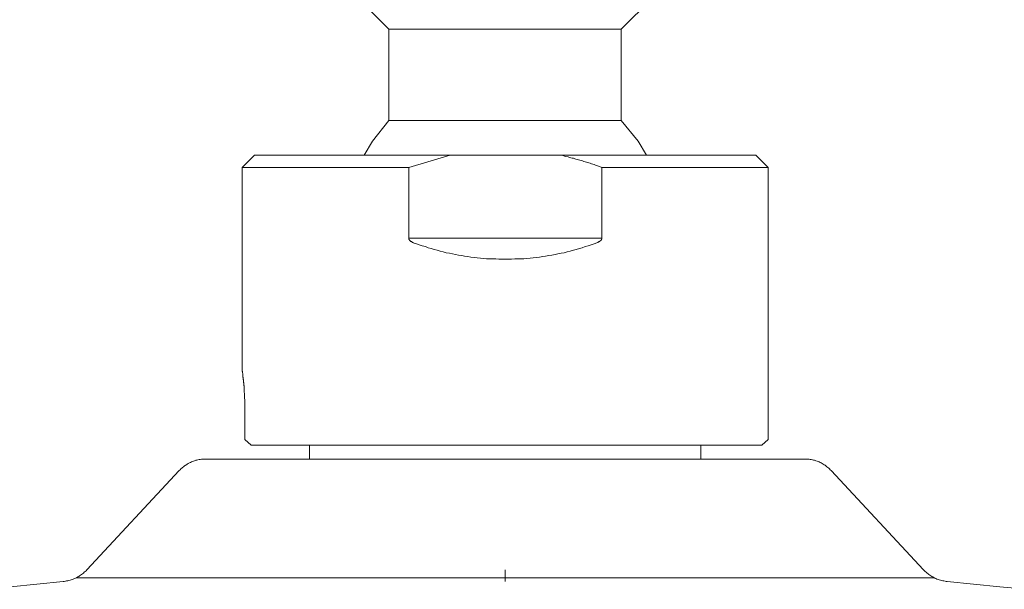
# Model space of a CAD drawing. Units: inches. Extents: x 149.1 to 232.2, y -281.8 to -222.5.
# Drawn here: x 164.8 to 176.6, y -259.2 to -252.4 of the extents above; entities that cross this region are included whole.
import ezdxf

# ---------------------------------------------------------------- set-up
doc = ezdxf.new("R2010")
doc.units = ezdxf.units.IN
doc.header["$MEASUREMENT"] = 0
doc.layers.add('图层 1', color=7, linetype='Continuous')

msp = doc.modelspace()

# ---------------------------------------------------------------- linework, layer by layer
at = {"layer": '图层 1', "lineweight": 9}
for points in [[(168.843, -252.179), (169.207, -252.545)], [(171.987, -252.545), (172.354, -252.179)], [(169.207, -252.545), (171.987, -252.545)], [(169.207, -252.545), (169.207, -253.639)], [(171.987, -253.639), (171.987, -252.545)], [(169.207, -253.639), (169.009, -253.887), (168.909, -254.053)], [(169.207, -253.639), (171.987, -253.639)], [(172.288, -254.053), (172.187, -253.887), (171.987, -253.639)], [(167.598, -254.053), (167.451, -254.201)], [(167.598, -254.053), (169.94, -254.053)], [(169.94, -254.053), (169.444, -254.201)], [(171.256, -254.053), (169.94, -254.053)], [(171.752, -254.201), (171.724, -254.188), (171.692, -254.178), (171.677, -254.172), (171.661, -254.166), (171.645, -254.163), (171.629, -254.157), (171.614, -254.151), (171.598, -254.147), (171.586, -254.141), (171.57, -254.138), (171.554, -254.132), (171.539, -254.129), (171.523, -254.122), (171.507, -254.119), (171.491, -254.113), (171.476, -254.11), (171.46, -254.104), (171.444, -254.1), (171.429, -254.097), (171.413, -254.091), (171.398, -254.088), (171.382, -254.085), (171.366, -254.081), (171.351, -254.075), (171.319, -254.069), (171.288, -254.059), (171.256, -254.053)], [(171.256, -254.053), (173.598, -254.053)], [(173.745, -254.201), (173.598, -254.053)], [(169.444, -254.201), (167.451, -254.201)], [(167.451, -254.201), (167.451, -256.637)], [(169.444, -255.047), (169.444, -254.201)], [(171.752, -255.047), (171.752, -254.201)], [(173.745, -254.201), (171.752, -254.201)], [(173.745, -257.453), (173.745, -254.201)], [(169.498, -255.101), (169.495, -255.098), (169.488, -255.098), (169.486, -255.095), (169.482, -255.091), (169.479, -255.091), (169.476, -255.088), (169.473, -255.088), (169.47, -255.085), (169.466, -255.085), (169.466, -255.082), (169.463, -255.082), (169.46, -255.079), (169.457, -255.076), (169.454, -255.073), (169.451, -255.069), (169.451, -255.066), (169.448, -255.066), (169.448, -255.063), (169.444, -255.06), (169.444, -255.057), (169.444, -255.054), (169.444, -255.051), (169.444, -255.047)], [(169.444, -255.047), (171.752, -255.047)], [(171.752, -255.047), (171.752, -255.051), (171.752, -255.054), (171.752, -255.057), (171.752, -255.06), (171.748, -255.06), (171.748, -255.063), (171.748, -255.066), (171.746, -255.066), (171.746, -255.069), (171.742, -255.073), (171.739, -255.076), (171.736, -255.079), (171.733, -255.079), (171.733, -255.082), (171.73, -255.082), (171.727, -255.085), (171.724, -255.088), (171.72, -255.088), (171.717, -255.091), (171.714, -255.091), (171.711, -255.095), (171.705, -255.098), (171.701, -255.098), (171.695, -255.101)], [(169.498, -255.101), (169.536, -255.113), (169.57, -255.126), (169.604, -255.138), (169.642, -255.148), (169.676, -255.16), (169.711, -255.17), (169.748, -255.182), (169.783, -255.191), (169.82, -255.201), (169.855, -255.211), (169.893, -255.22), (169.93, -255.226), (169.965, -255.235), (170.002, -255.242), (170.04, -255.249), (170.078, -255.254), (170.112, -255.261), (170.15, -255.267), (170.188, -255.273), (170.225, -255.276), (170.263, -255.28), (170.3, -255.286), (170.334, -255.289), (170.372, -255.292), (170.41, -255.292), (170.447, -255.295), (170.485, -255.295), (170.523, -255.298), (170.56, -255.298), (170.598, -255.298), (170.636, -255.298), (170.673, -255.298), (170.711, -255.295), (170.749, -255.295), (170.786, -255.292), (170.821, -255.292), (170.858, -255.289), (170.896, -255.286), (170.933, -255.28), (170.971, -255.276), (171.009, -255.273), (171.047, -255.267), (171.081, -255.261), (171.119, -255.254), (171.156, -255.249), (171.194, -255.242), (171.228, -255.235), (171.266, -255.226), (171.303, -255.22), (171.338, -255.211), (171.376, -255.201), (171.413, -255.191), (171.448, -255.182), (171.485, -255.17), (171.52, -255.16), (171.554, -255.148), (171.592, -255.138), (171.626, -255.126), (171.661, -255.113), (171.695, -255.101)], [(167.482, -257.073), (167.482, -257.453)], [(167.557, -257.524), (167.482, -257.453)], [(173.67, -257.524), (167.557, -257.524)], [(168.256, -257.524), (168.256, -257.688)], [(172.94, -257.688), (172.94, -257.524)], [(173.67, -257.524), (173.745, -257.453)], [(167.018, -257.688), (167.002, -257.688), (166.99, -257.688), (166.978, -257.688), (166.962, -257.691), (166.949, -257.694), (166.937, -257.694), (166.921, -257.697), (166.909, -257.7), (166.896, -257.703), (166.88, -257.71), (166.868, -257.713), (166.856, -257.719), (166.843, -257.722), (166.83, -257.728), (166.818, -257.735), (166.805, -257.741), (166.793, -257.751), (166.783, -257.757), (166.771, -257.763), (166.758, -257.772), (166.749, -257.782), (166.736, -257.789), (166.727, -257.797), (166.717, -257.807), (166.708, -257.816), (166.695, -257.826)], [(167.018, -257.688), (170.598, -257.688)], [(170.598, -257.688), (174.178, -257.688)], [(174.498, -257.826), (174.488, -257.816), (174.479, -257.807), (174.469, -257.797), (174.46, -257.789), (174.448, -257.782), (174.438, -257.772), (174.426, -257.763), (174.413, -257.757), (174.404, -257.751), (174.391, -257.741), (174.378, -257.735), (174.366, -257.728), (174.354, -257.722), (174.341, -257.719), (174.329, -257.713), (174.313, -257.71), (174.3, -257.703), (174.288, -257.7), (174.275, -257.697), (174.26, -257.694), (174.247, -257.694), (174.234, -257.691), (174.219, -257.688), (174.206, -257.688), (174.191, -257.688), (174.178, -257.688)], [(166.695, -257.826), (165.592, -259.014)], [(175.604, -259.014), (174.498, -257.826)], [(165.307, -259.152), (165.322, -259.152), (165.335, -259.149), (165.35, -259.146), (165.363, -259.143), (165.376, -259.14), (165.391, -259.136), (165.404, -259.134), (165.417, -259.13), (165.429, -259.124), (165.445, -259.118), (165.457, -259.112), (165.47, -259.105), (165.482, -259.099), (165.495, -259.093), (165.504, -259.087), (165.517, -259.077), (165.529, -259.071), (165.539, -259.061), (165.551, -259.052), (165.561, -259.043), (165.57, -259.033), (165.583, -259.024), (165.592, -259.014)], [(170.598, -259.014), (170.598, -259.152)], [(175.604, -259.014), (175.614, -259.024), (175.623, -259.033), (175.635, -259.043), (175.645, -259.052), (175.658, -259.061), (175.667, -259.071), (175.68, -259.077), (175.692, -259.087), (175.701, -259.093), (175.714, -259.099), (175.727, -259.105), (175.739, -259.112), (175.752, -259.118), (175.764, -259.124), (175.78, -259.13), (175.792, -259.134), (175.805, -259.136), (175.818, -259.14), (175.833, -259.143), (175.846, -259.146), (175.861, -259.149), (175.874, -259.152), (175.887, -259.152)], [(164.68, -259.215), (164.993, -259.184), (165.307, -259.152)], [(165.463, -259.109), (175.733, -259.109)], [(176.83, -259.246), (176.516, -259.215), (176.203, -259.184), (175.887, -259.152)]]:
    msp.add_lwpolyline(points, dxfattribs=at)
msp.add_open_spline([(167.451, -256.637), (167.451, -256.637), (167.451, -256.634), (167.451, -256.634), (167.451, -256.634), (167.451, -256.631), (167.451, -256.631), (167.451, -256.631), (167.451, -256.634), (167.451, -256.634), (167.451, -256.634), (167.451, -256.637), (167.451, -256.637), (167.451, -256.637), (167.454, -256.641), (167.454, -256.641), (167.454, -256.641), (167.454, -256.644), (167.454, -256.644), (167.454, -256.644), (167.454, -256.647), (167.454, -256.647), (167.454, -256.647), (167.454, -256.65), (167.454, -256.65), (167.454, -256.65), (167.454, -256.653), (167.454, -256.653), (167.454, -256.653), (167.454, -256.657), (167.454, -256.657), (167.454, -256.657), (167.454, -256.659), (167.454, -256.659), (167.454, -256.659), (167.457, -256.665), (167.457, -256.665), (167.457, -256.665), (167.457, -256.672), (167.457, -256.672), (167.457, -256.672), (167.457, -256.675), (167.457, -256.675), (167.457, -256.675), (167.457, -256.678), (167.457, -256.678), (167.457, -256.678), (167.457, -256.681), (167.457, -256.681), (167.457, -256.681), (167.457, -256.684), (167.457, -256.684), (167.457, -256.684), (167.46, -256.687), (167.46, -256.687), (167.46, -256.687), (167.46, -256.691), (167.46, -256.691), (167.46, -256.691), (167.46, -256.694), (167.46, -256.694), (167.46, -256.694), (167.46, -256.697), (167.46, -256.697), (167.46, -256.697), (167.46, -256.7), (167.46, -256.7), (167.46, -256.7), (167.46, -256.703), (167.46, -256.703), (167.46, -256.703), (167.46, -256.706), (167.46, -256.706), (167.46, -256.706), (167.46, -256.71), (167.46, -256.71), (167.46, -256.71), (167.463, -256.713), (167.463, -256.713), (167.463, -256.713), (167.463, -256.716), (167.463, -256.716), (167.463, -256.716), (167.463, -256.722), (167.463, -256.722), (167.463, -256.722), (167.463, -256.725), (167.463, -256.725), (167.463, -256.725), (167.463, -256.728), (167.463, -256.728), (167.463, -256.728), (167.463, -256.731), (167.463, -256.731), (167.463, -256.731), (167.463, -256.734), (167.463, -256.734), (167.463, -256.734), (167.463, -256.738), (167.463, -256.738), (167.463, -256.738), (167.466, -256.741), (167.466, -256.741), (167.466, -256.741), (167.466, -256.747), (167.466, -256.747), (167.466, -256.747), (167.466, -256.75), (167.466, -256.75), (167.466, -256.75), (167.466, -256.756), (167.466, -256.756), (167.466, -256.756), (167.466, -256.76), (167.466, -256.76), (167.466, -256.76), (167.466, -256.762), (167.466, -256.762), (167.466, -256.762), (167.466, -256.765), (167.466, -256.765), (167.466, -256.765), (167.466, -256.769), (167.466, -256.769), (167.466, -256.769), (167.466, -256.772), (167.466, -256.772), (167.466, -256.772), (167.47, -256.776), (167.47, -256.776), (167.47, -256.776), (167.47, -256.779), (167.47, -256.779), (167.47, -256.779), (167.47, -256.782), (167.47, -256.782), (167.47, -256.782), (167.47, -256.785), (167.47, -256.785), (167.47, -256.785), (167.47, -256.787), (167.47, -256.787), (167.47, -256.787), (167.47, -256.791), (167.47, -256.791), (167.47, -256.791), (167.47, -256.801), (167.47, -256.801), (167.47, -256.801), (167.47, -256.807), (167.47, -256.807), (167.47, -256.807), (167.473, -256.813), (167.473, -256.813), (167.473, -256.813), (167.473, -256.819), (167.473, -256.819), (167.473, -256.819), (167.473, -256.828), (167.473, -256.828), (167.473, -256.828), (167.473, -256.835), (167.473, -256.835), (167.473, -256.835), (167.473, -256.85), (167.473, -256.85), (167.473, -256.85), (167.476, -256.863), (167.476, -256.863), (167.476, -256.863), (167.476, -256.873), (167.476, -256.873), (167.476, -256.873), (167.476, -256.879), (167.476, -256.879), (167.476, -256.879), (167.476, -256.885), (167.476, -256.885), (167.476, -256.885), (167.476, -256.894), (167.476, -256.894), (167.476, -256.894), (167.479, -256.901), (167.479, -256.901), (167.479, -256.901), (167.479, -256.907), (167.479, -256.907), (167.479, -256.907), (167.479, -256.914), (167.479, -256.914), (167.479, -256.914), (167.479, -256.923), (167.479, -256.923), (167.479, -256.923), (167.479, -256.935), (167.479, -256.935), (167.479, -256.935), (167.479, -256.948), (167.479, -256.948), (167.479, -256.948), (167.479, -256.963), (167.479, -256.963), (167.479, -256.963), (167.482, -256.976), (167.482, -256.976), (167.482, -256.976), (167.482, -256.989), (167.482, -256.989), (167.482, -256.989), (167.482, -257.004), (167.482, -257.004), (167.482, -257.004), (167.482, -257.017), (167.482, -257.017), (167.482, -257.017), (167.482, -257.03), (167.482, -257.03), (167.482, -257.03), (167.482, -257.045), (167.482, -257.045), (167.482, -257.045), (167.482, -257.073), (167.482, -257.073)], degree=3, knots=[0, 0, 0, 0, 1, 1, 1, 2, 2, 2, 3, 3, 3, 4, 4, 4, 5, 5, 5, 6, 6, 6, 7, 7, 7, 8, 8, 8, 9, 9, 9, 10, 10, 10, 11, 11, 11, 12, 12, 12, 13, 13, 13, 14, 14, 14, 15, 15, 15, 16, 16, 16, 17, 17, 17, 18, 18, 18, 19, 19, 19, 20, 20, 20, 21, 21, 21, 22, 22, 22, 23, 23, 23, 24, 24, 24, 25, 25, 25, 26, 26, 26, 27, 27, 27, 28, 28, 28, 29, 29, 29, 30, 30, 30, 31, 31, 31, 32, 32, 32, 33, 33, 33, 34, 34, 34, 35, 35, 35, 36, 36, 36, 37, 37, 37, 38, 38, 38, 39, 39, 39, 40, 40, 40, 41, 41, 41, 42, 42, 42, 43, 43, 43, 44, 44, 44, 45, 45, 45, 46, 46, 46, 47, 47, 47, 48, 48, 48, 49, 49, 49, 50, 50, 50, 51, 51, 51, 52, 52, 52, 53, 53, 53, 54, 54, 54, 55, 55, 55, 56, 56, 56, 57, 57, 57, 58, 58, 58, 59, 59, 59, 60, 60, 60, 61, 61, 61, 62, 62, 62, 63, 63, 63, 64, 64, 64, 65, 65, 65, 66, 66, 66, 67, 67, 67, 68, 68, 68, 69, 69, 69, 70, 70, 70, 71, 71, 71, 72, 72, 72, 73, 73, 73, 74, 74, 74, 74], dxfattribs=at)

doc.saveas('drawing.dxf')
